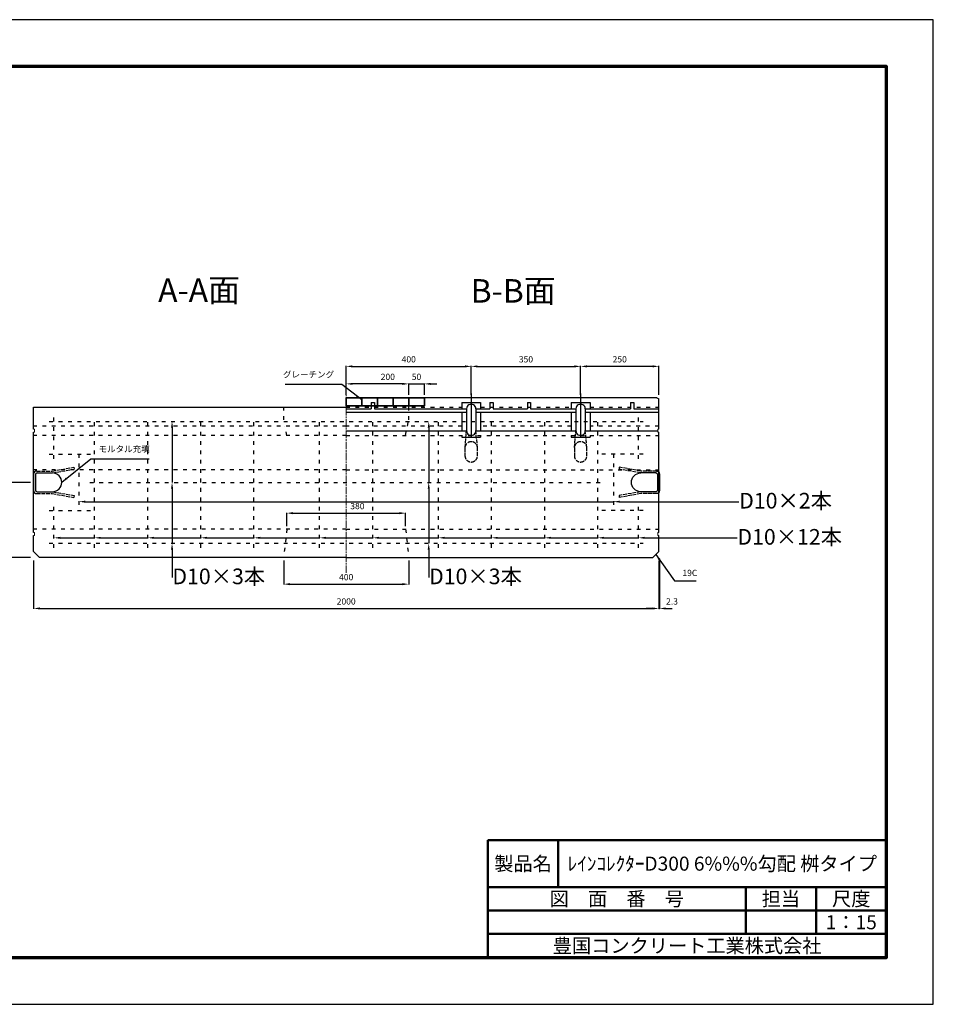
# Model space of a CAD drawing. Units: millimetres. Extents: x 0 to 13982, y 0 to 3150.
# Drawn here: x 1532 to 4455, y 0 to 3150 of the extents above; entities that cross this region are included whole.
import ezdxf
from ezdxf import colors
from ezdxf.entities.mleader import LeaderData, LeaderLine
from ezdxf.enums import TextEntityAlignment as Align
from ezdxf.math import Vec2, Vec3

# ---------------------------------------------------------------- set-up
doc = ezdxf.new("R2010")
doc.units = ezdxf.units.MM
for name, pattern in [('ACAD_ISO02W100', [15, 12, -3]), ('ACAD_ISO03W100', [30, 12, -18]), ('ACAD_ISO08W100', [36, 24, -3, 6, -3])]:
    doc.linetypes.add(name, pattern=pattern)
for name, color, linetype, lineweight in [('中心', 1, 'ACAD_ISO08W100', 13), ('寸法', 7, 'Continuous', 13), ('表題', 5, 'Continuous', 50), ('製品', 7, 'Continuous', 25), ('輪郭', 5, 'Continuous', 70), ('鉄筋', 6, 'ACAD_ISO03W100', 25)]:
    doc.layers.add(name, color=color, linetype=linetype, lineweight=lineweight)
doc.layers.add('用紙', color=4, linetype='Continuous')
doc.styles.add('文字', font='txt')
doc.dimstyles.new('ISO-25', dxfattribs={"dimtxt": 20, "dimasz": 20, "dimexe": 1.25, "dimexo": 10, "dimgap": 10, "dimtad": 1, "dimdec": 0, "dimdsep": 46, "dimtxsty": 'Standard', "dimcen": 2.5, "dimadec": 0, "dimazin": 0, "dimtfac": 1, "dimtdec": 0, "dimtmove": 1, "dimatfit": 3, "dimfxl": 1, "dimarcsym": 0})

# ---------------------------------------------------------------- blocks, each defined once
blk = doc.blocks.new('A$C255F3E5F')
at = {"layer": '製品', "linetype": 'ACAD_ISO02W100'}
for p, q in [((59.5, 84.2), (128.7, 96.4)), ((128.7, 96.4), (129.2, 90.3)), ((10, 84.2), (59.5, 84.2)), ((60, 78.2), (129.2, 90.4)), ((10, 12.2), (59.5, 12.2)), ((59.5, 12.2), (128.7, 0)), ((60, 18.2), (129.2, 6)), ((129.2, 6), (128.7, 0))]:
    blk.add_line(p, q, dxfattribs=at)
at = {"layer": '製品'}
for p, q in [((0, 74.2), (0, 22.2)), ((6, 73.2), (6, 23.2)), ((11, 78.2), (60, 78.2)), ((11, 18.2), (60, 18.2))]:
    blk.add_line(p, q, dxfattribs=at)
for centre, radius, start, end in [((10, 74.2), 10, 90, 180), ((11, 73.2), 5, 90, 180), ((60, 48.2), 30, 360, 90), ((60, 48.2), 30, 270, 360), ((10, 22.2), 10, 180, 270), ((11, 23.2), 5, 180, 270)]:
    blk.add_arc(centre, radius, start, end, dxfattribs=at)
blk = doc.blocks.new('*D291')
at = {"layer": 'Defpoints', "color": 0}
for p in [(1576.8, 1429.9), (3576.8, 1429.9), (3576.8, 1266.4)]:
    blk.add_point(p, dxfattribs=at)
at = {"layer": '寸法', "color": 0, "lineweight": -2}
for p, q in [((1576.8, 1419.9), (1576.8, 1265.2)), ((3576.8, 1419.9), (3576.8, 1265.2)), ((1596.8, 1266.4), (3556.8, 1266.4))]:
    blk.add_line(p, q, dxfattribs=at)
at = {"layer": '寸法', "color": 0}
for points in [[(1596.8, 1269.7), (1596.8, 1263.1), (1576.8, 1266.4)], [(3556.8, 1263.1), (3556.8, 1269.7), (3576.8, 1266.4)]]:
    blk.add_solid(points, dxfattribs=at)
at = {"layer": '寸法', "color": 0, "insert": (2576.8, 1286.4), "char_height": 20, "attachment_point": 5}
blk.add_mtext('2000', dxfattribs=at)
blk = doc.blocks.new('*D293')
at = {"layer": 'Defpoints', "color": 0}
for p in [(1464.4, 1669.9), (1576.8, 1669.9), (1576.8, 1429.9)]:
    blk.add_point(p, dxfattribs=at)
at = {"layer": '寸法', "color": 0, "lineweight": -2}
for p, q in [((1566.8, 1669.9), (1463.1, 1669.9)), ((1464.4, 1449.9), (1464.4, 1649.9)), ((1566.8, 1429.9), (1463.1, 1429.9))]:
    blk.add_line(p, q, dxfattribs=at)
at = {"layer": '寸法', "color": 0}
for points in [[(1467.7, 1649.9), (1461, 1649.9), (1464.4, 1669.9)], [(1461, 1449.9), (1467.7, 1449.9), (1464.4, 1429.9)]]:
    blk.add_solid(points, dxfattribs=at)
at = {"layer": '寸法', "color": 0, "insert": (1444.4, 1549.9), "char_height": 20, "attachment_point": 5, "rotation": 90}
blk.add_mtext('240', dxfattribs=at)
blk = doc.blocks.new('*D294')
at = {"layer": 'Defpoints', "color": 0}
for p in [(3326.8, 2040.9), (3326.8, 1939.9), (3576.8, 1939.9)]:
    blk.add_point(p, dxfattribs=at)
at = {"layer": '寸法', "color": 0, "lineweight": -2}
for p, q in [((3326.8, 1949.9), (3326.8, 2042.1)), ((3556.8, 2040.9), (3346.8, 2040.9)), ((3576.8, 1949.9), (3576.8, 2042.1))]:
    blk.add_line(p, q, dxfattribs=at)
at = {"layer": '寸法', "color": 0}
for points in [[(3346.8, 2044.2), (3346.8, 2037.5), (3326.8, 2040.9)], [(3556.8, 2037.5), (3556.8, 2044.2), (3576.8, 2040.9)]]:
    blk.add_solid(points, dxfattribs=at)
at = {"layer": '寸法', "color": 0, "insert": (3451.8, 2060.9), "char_height": 20, "attachment_point": 5}
blk.add_mtext('250', dxfattribs=at)
blk = doc.blocks.new('*D296')
at = {"layer": 'Defpoints', "color": 0}
for p in [(3326.8, 2040.9), (2976.8, 1939.9), (3326.8, 1939.9)]:
    blk.add_point(p, dxfattribs=at)
at = {"layer": '寸法', "color": 0, "lineweight": -2}
for p, q in [((2976.8, 1949.9), (2976.8, 2042.1)), ((2996.8, 2040.9), (3306.8, 2040.9)), ((3326.8, 1949.9), (3326.8, 2042.1))]:
    blk.add_line(p, q, dxfattribs=at)
at = {"layer": '寸法', "color": 0}
for points in [[(2996.8, 2044.2), (2996.8, 2037.5), (2976.8, 2040.9)], [(3306.8, 2037.5), (3306.8, 2044.2), (3326.8, 2040.9)]]:
    blk.add_solid(points, dxfattribs=at)
at = {"layer": '寸法', "color": 0, "insert": (3151.8, 2060.9), "char_height": 20, "attachment_point": 5}
blk.add_mtext('350', dxfattribs=at)
blk = doc.blocks.new('*D297')
at = {"layer": 'Defpoints', "color": 0}
for p in [(2976.8, 2040.9), (2576.8, 1939.9), (2976.8, 1939.9)]:
    blk.add_point(p, dxfattribs=at)
at = {"layer": '寸法', "color": 0, "lineweight": -2}
for p, q in [((2576.8, 1949.9), (2576.8, 2042.1)), ((2596.8, 2040.9), (2956.8, 2040.9)), ((2976.8, 1949.9), (2976.8, 2042.1))]:
    blk.add_line(p, q, dxfattribs=at)
at = {"layer": '寸法', "color": 0}
for points in [[(2596.8, 2044.2), (2596.8, 2037.5), (2576.8, 2040.9)], [(2956.8, 2037.5), (2956.8, 2044.2), (2976.8, 2040.9)]]:
    blk.add_solid(points, dxfattribs=at)
at = {"layer": '寸法', "color": 0, "insert": (2776.8, 2060.9), "char_height": 20, "attachment_point": 5}
blk.add_mtext('400', dxfattribs=at)
blk = doc.blocks.new('A$C31CC4103')
at = {"layer": '製品', "linetype": 'ACAD_ISO02W100'}
for p, q in [((0.1, 46.8), (5.1, 101.4)), ((40, 45), (34.9, 101.3))]:
    blk.add_line(p, q, dxfattribs=at)
blk.add_lwpolyline([(20, 0), (20, 0, 0.414214), (40, 20), (40, 45, 0.414214), (20, 65), (20, 65, 0.414214), (0, 45), (0, 20, 0.414214)], format="xyb", close=True, dxfattribs=at)
blk = doc.blocks.new('*D305')
at = {"layer": 'Defpoints', "color": 0}
for p in [(2766.8, 1571.3), (2386.8, 1519.9), (2766.8, 1519.9)]:
    blk.add_point(p, dxfattribs=at)
at = {"layer": '寸法', "color": 0, "lineweight": -2}
for p, q in [((2386.8, 1529.9), (2386.8, 1572.5)), ((2406.8, 1571.3), (2746.8, 1571.3)), ((2766.8, 1529.9), (2766.8, 1572.5))]:
    blk.add_line(p, q, dxfattribs=at)
at = {"layer": '寸法', "color": 0}
for points in [[(2406.8, 1574.6), (2406.8, 1567.9), (2386.8, 1571.3)], [(2746.8, 1567.9), (2746.8, 1574.6), (2766.8, 1571.3)]]:
    blk.add_solid(points, dxfattribs=at)
at = {"layer": '寸法', "color": 0, "insert": (2612.5, 1591.3), "char_height": 20, "attachment_point": 5}
blk.add_mtext('380', dxfattribs=at)
blk = doc.blocks.new('*D306')
at = {"layer": 'Defpoints', "color": 0}
for p in [(2376.8, 1429.9), (2776.8, 1429.9), (2776.8, 1344.1)]:
    blk.add_point(p, dxfattribs=at)
at = {"layer": '寸法', "color": 0, "lineweight": -2}
for p, q in [((2376.8, 1419.9), (2376.8, 1342.8)), ((2776.8, 1419.9), (2776.8, 1342.8)), ((2396.8, 1344.1), (2756.8, 1344.1))]:
    blk.add_line(p, q, dxfattribs=at)
at = {"layer": '寸法', "color": 0}
for points in [[(2396.8, 1347.4), (2396.8, 1340.8), (2376.8, 1344.1)], [(2756.8, 1340.8), (2756.8, 1347.4), (2776.8, 1344.1)]]:
    blk.add_solid(points, dxfattribs=at)
at = {"layer": '寸法', "color": 0, "insert": (2576.8, 1364.1), "char_height": 20, "attachment_point": 5}
blk.add_mtext('400', dxfattribs=at)
blk = doc.blocks.new('*D307')
at = {"layer": 'Defpoints', "color": 0}
for p in [(2576.8, 1984.9), (2576.8, 1939.9), (2776.8, 1939.9)]:
    blk.add_point(p, dxfattribs=at)
at = {"layer": '寸法', "color": 0, "lineweight": -2}
for p, q in [((2576.8, 1949.9), (2576.8, 1986.1)), ((2756.8, 1984.9), (2596.8, 1984.9)), ((2776.8, 1949.9), (2776.8, 1986.1))]:
    blk.add_line(p, q, dxfattribs=at)
at = {"layer": '寸法', "color": 0}
for points in [[(2596.8, 1988.2), (2596.8, 1981.5), (2576.8, 1984.9)], [(2756.8, 1981.5), (2756.8, 1988.2), (2776.8, 1984.9)]]:
    blk.add_solid(points, dxfattribs=at)
at = {"layer": '寸法', "color": 0, "insert": (2710, 2004.9), "char_height": 20, "attachment_point": 5}
blk.add_mtext('200', dxfattribs=at)
blk = doc.blocks.new('*D308')
at = {"layer": 'Defpoints', "color": 0}
for p in [(2826.8, 1984.9), (2776.8, 1939.9), (2826.8, 1939.9)]:
    blk.add_point(p, dxfattribs=at)
at = {"layer": '寸法', "color": 0, "lineweight": -2}
for p, q in [((2756.8, 1984.9), (2736.8, 1984.9)), ((2776.8, 1949.9), (2776.8, 1986.1)), ((2776.8, 1984.9), (2826.8, 1984.9)), ((2826.8, 1949.9), (2826.8, 1986.1)), ((2846.8, 1984.9), (2866.8, 1984.9))]:
    blk.add_line(p, q, dxfattribs=at)
at = {"layer": '寸法', "color": 0}
for points in [[(2756.8, 1981.5), (2756.8, 1988.2), (2776.8, 1984.9)], [(2846.8, 1988.2), (2846.8, 1981.5), (2826.8, 1984.9)]]:
    blk.add_solid(points, dxfattribs=at)
at = {"layer": '寸法', "color": 0, "insert": (2801.8, 2004.9), "char_height": 20, "attachment_point": 5}
blk.add_mtext('50', dxfattribs=at)
blk = doc.blocks.new('A$C42DF61BF')
at = {"layer": '製品'}
for points in [[(0, 0), (250, 0), (250, 25), (0, 25)], [(50, 0), (0, 0), (0, 25), (50, 25)], [(100, 0), (50, 0), (50, 25), (100, 25)], [(150, 0), (100, 0), (100, 25), (150, 25)], [(200, 0), (150, 0), (150, 25), (200, 25)], [(250, 0), (200, 0), (200, 25), (250, 25)]]:
    blk.add_lwpolyline(points, close=True, dxfattribs=at)
blk = doc.blocks.new('*D310')
at = {"layer": 'Defpoints', "color": 0}
for p in [(3576.8, 1429.9), (3579.1, 1429.9), (3579.1, 1266.4)]:
    blk.add_point(p, dxfattribs=at)
at = {"layer": '寸法', "color": 0, "lineweight": -2}
for p, q in [((3576.8, 1419.9), (3576.8, 1265.2)), ((3579.1, 1419.9), (3579.1, 1265.2)), ((3556.8, 1266.4), (3536.8, 1266.4)), ((3576.8, 1266.4), (3579.1, 1266.4)), ((3599.1, 1266.4), (3619.1, 1266.4))]:
    blk.add_line(p, q, dxfattribs=at)
at = {"layer": '寸法', "color": 0}
for points in [[(3556.8, 1263.1), (3556.8, 1269.7), (3576.8, 1266.4)], [(3599.1, 1269.7), (3599.1, 1263.1), (3579.1, 1266.4)]]:
    blk.add_solid(points, dxfattribs=at)
at = {"layer": '寸法', "color": 0, "insert": (3619.1, 1286.4), "char_height": 20, "attachment_point": 5}
blk.add_mtext('2.3', dxfattribs=at)

msp = doc.modelspace()

# ---------------------------------------------------------------- linework, layer by layer
at = {"layer": '中心'}
msp.add_line((2576.76, 1379.9), (2576.76, 1979.9), dxfattribs=at)
at = {"layer": '寸法'}
for points in [[(1576.76, 1829.9), (1579.76, 1829.9), (1579.76, 1839.9), (1576.76, 1839.9)], [(3576.76, 1829.9), (3573.76, 1829.9), (3573.76, 1839.9), (3576.76, 1839.9)], [(1576.76, 1499.9), (1579.76, 1499.9), (1579.76, 1509.9), (1576.76, 1509.9)], [(3576.76, 1499.9), (3573.76, 1499.9), (3573.76, 1509.9), (3576.76, 1509.9)]]:
    msp.add_lwpolyline(points, dxfattribs=at)
at = {"layer": '用紙'}
msp.add_lwpolyline([(0, 0), (4455, 0), (4455, 3150), (0, 3150)], close=True, dxfattribs=at)
at = {"layer": '表題'}
for p, q in [((4305, 525), (3030, 525)), ((3030, 525), (3030, 150)), ((3255, 525), (3255, 375)), ((4305, 150), (4305, 525)), ((4305, 375), (3030, 375)), ((3855, 225), (3855, 375)), ((4080, 225), (4080, 375)), ((4305, 300), (3030, 300)), ((4305, 225), (3030, 225)), ((3030, 150), (4305, 150))]:
    msp.add_line(p, q, dxfattribs=at)
at = {"layer": '製品'}
for p, q in [((2976.76, 1954.32), (2976.76, 1814.9)), ((3326.76, 1954.32), (3326.76, 1814.9)), ((2656.76, 1924.9), (2656.76, 1904.9)), ((2656.76, 1924.9), (2666.76, 1924.9)), ((2666.76, 1924.9), (2666.76, 1904.9)), ((2946.76, 1924.9), (3006.76, 1924.9)), ((2946.76, 1924.9), (2946.76, 1904.9)), ((3006.76, 1924.9), (3006.76, 1904.9)), ((3036.76, 1924.9), (3046.76, 1924.9)), ((3036.76, 1924.9), (3036.76, 1904.9)), ((3046.76, 1924.9), (3046.76, 1904.9)), ((3156.76, 1924.9), (3166.76, 1924.9)), ((3156.76, 1924.9), (3156.76, 1904.9)), ((3166.76, 1924.9), (3166.76, 1904.9)), ((3296.76, 1924.9), (3356.76, 1924.9)), ((3296.76, 1924.9), (3296.76, 1904.9)), ((3356.76, 1924.9), (3356.76, 1904.9)), ((3486.76, 1924.9), (3496.76, 1924.9)), ((3486.76, 1924.9), (3486.76, 1904.9)), ((3496.76, 1924.9), (3496.76, 1904.9)), ((2576.76, 1904.9), (2656.76, 1904.9)), ((2576.76, 1894.9), (2961.76, 1894.9)), ((2666.76, 1904.9), (2961.76, 1904.9)), ((2946.76, 1894.9), (2946.76, 1834.9)), ((2961.76, 1904.9), (2961.76, 1834.9)), ((2991.76, 1904.9), (2991.76, 1834.9)), ((2991.76, 1904.9), (3036.76, 1904.9)), ((2991.76, 1894.9), (3311.76, 1894.9)), ((3006.76, 1894.9), (3006.76, 1834.9)), ((3046.76, 1904.9), (3156.76, 1904.9)), ((3166.76, 1904.9), (3311.76, 1904.9)), ((3296.76, 1894.9), (3296.76, 1834.9)), ((3311.76, 1904.9), (3311.76, 1834.9)), ((3341.76, 1904.9), (3341.76, 1834.9)), ((3341.76, 1904.9), (3486.76, 1904.9)), ((3341.76, 1894.9), (3576.76, 1894.9)), ((3356.76, 1894.9), (3356.76, 1834.9)), ((3496.76, 1904.9), (3576.76, 1904.9)), ((2576.76, 1834.9), (2961.76, 1834.9)), ((2991.76, 1834.9), (3311.76, 1834.9)), ((3341.76, 1834.9), (3573.56, 1834.9)), ((2946.76, 1819.9), (2946.76, 1814.9)), ((2946.76, 1814.9), (3006.76, 1814.9)), ((3006.76, 1819.9), (3006.76, 1814.9)), ((3296.76, 1819.9), (3296.76, 1814.9)), ((3296.76, 1814.9), (3356.76, 1814.9)), ((3356.76, 1819.9), (3356.76, 1814.9))]:
    msp.add_line(p, q, dxfattribs=at)
at = {"layer": '製品', "linetype": 'ACAD_ISO03W100'}
for p, q in [((2776.76, 1869.9), (2776.76, 1939.9)), ((2376.76, 1869.9), (2376.76, 1909.9)), ((2576.76, 1909.9), (2946.76, 1909.9)), ((3006.76, 1909.9), (3296.76, 1909.9)), ((3356.76, 1909.9), (3576.76, 1909.9)), ((2766.76, 1819.9), (2776.76, 1869.9)), ((2576.76, 1849.9), (1576.76, 1849.9)), ((2386.76, 1819.9), (2380.76, 1849.9)), ((2946.76, 1849.9), (2576.76, 1849.9)), ((3296.76, 1849.9), (3006.76, 1849.9)), ((3576.76, 1849.9), (3356.76, 1849.9)), ((2576.76, 1819.9), (1576.76, 1819.9)), ((2576.76, 1819.9), (3576.76, 1819.9)), ((2576.76, 1709.9), (1576.76, 1709.9)), ((2576.76, 1709.9), (3576.76, 1709.9)), ((2576.76, 1519.9), (1576.76, 1519.9)), ((2386.76, 1519.9), (2376.76, 1429.9)), ((2576.76, 1519.9), (3576.76, 1519.9)), ((2766.76, 1519.9), (2776.76, 1429.9))]:
    msp.add_line(p, q, dxfattribs=at)
at = {"layer": '製品', "linetype": 'ACAD_ISO02W100'}
for p, q in [((2956.84, 1781.72), (2961.82, 1836.26)), ((2996.76, 1779.9), (2991.7, 1836.24))]:
    msp.add_line(p, q, dxfattribs=at)
at = {"layer": '製品'}
for points in [[(3570.76, 1939.9), (2576.76, 1939.9)], [(3570.76, 1939.9), (3576.76, 1936.9)], [(3576.76, 1839.9), (3576.76, 1936.9)], [(1576.76, 1839.9), (1576.76, 1909.9), (2576.76, 1909.9)], [(1576.76, 1509.9), (1576.76, 1829.9)], [(3576.76, 1509.9), (3576.76, 1829.9)], [(2576.76, 1429.9), (1595.76, 1429.9), (1576.76, 1448.9), (1576.76, 1499.9)], [(2576.76, 1429.9), (3557.76, 1429.9), (3576.76, 1448.9), (3576.76, 1499.9)]]:
    msp.add_lwpolyline(points, dxfattribs=at)
at = {"layer": '製品', "linetype": 'ACAD_ISO02W100'}
msp.add_lwpolyline([(2976.76, 1734.9), (2976.76, 1734.9, 0.4142136), (2996.76, 1754.9), (2996.76, 1779.9, 0.4142136), (2976.76, 1799.9), (2976.76, 1799.9, 0.4142136), (2956.76, 1779.9), (2956.76, 1754.9, 0.4142136)], format="xyb", close=True, dxfattribs=at)
at = {"layer": '製品'}
for centre, start, end in [((2976.76, 1904.9), 0, 180.00001), ((3326.76, 1904.9), 0, 180.00001), ((2976.76, 1834.9), 179.99999, 0.00001), ((3326.76, 1834.9), 179.99999, 0.00001)]:
    msp.add_arc(centre, 15, start, end, dxfattribs=at)
at = {"layer": '輪郭'}
msp.add_lwpolyline([(150, 150), (4305, 150), (4305, 3000), (150, 3000)], close=True, dxfattribs=at)
at = {"layer": '鉄筋'}
for p, q in [((1626.76, 1864.9), (3526.76, 1864.9)), ((1641.76, 1744.9), (1641.76, 1879.9)), ((1771.76, 1459.9), (1771.76, 1879.9)), ((1941.76, 1459.9), (1941.76, 1879.9)), ((2111.76, 1459.9), (2111.76, 1879.9)), ((2281.76, 1459.9), (2281.76, 1879.9)), ((2491.76, 1459.9), (2491.76, 1879.9)), ((2661.76, 1459.9), (2661.76, 1879.9)), ((2871.76, 1459.9), (2871.76, 1879.9)), ((3041.76, 1459.9), (3041.76, 1879.9)), ((3211.76, 1459.9), (3211.76, 1879.9)), ((3381.76, 1459.9), (3381.76, 1879.9)), ((3511.76, 1744.9), (3511.76, 1879.9)), ((1626.76, 1759.9), (1771.76, 1759.9)), ((1721.76, 1759.9), (1721.76, 1579.9)), ((3526.76, 1759.9), (3381.76, 1759.9)), ((3431.76, 1759.9), (3431.76, 1579.9)), ((1756.76, 1669.9), (3396.76, 1669.9)), ((1626.76, 1579.9), (1771.76, 1579.9)), ((1641.76, 1459.9), (1641.76, 1594.9)), ((3526.76, 1579.9), (3381.76, 1579.9)), ((3511.76, 1459.9), (3511.76, 1594.9)), ((1626.76, 1474.9), (3526.76, 1474.9))]:
    msp.add_line(p, q, dxfattribs=at)

# ---------------------------------------------------------------- block references
at = {"layer": '寸法'}
msp.add_blockref('A$C255F3E5F', (1576.76, 1621.7), dxfattribs=at)
at = {"layer": '寸法', "xscale": -1}
msp.add_blockref('A$C255F3E5F', (3579.06, 1621.7), dxfattribs=at)
at = {"layer": '製品'}
for name, p in [('A$C42DF61BF', (2576.76, 1914.9)), ('A$C31CC4103', (3306.76, 1734.9))]:
    msp.add_blockref(name, p, dxfattribs=at)

# ---------------------------------------------------------------- texts
at = {"layer": '寸法', "color": 7, "linetype": 'Continuous', "style": '文字'}
for s, p in [('A-A面', (1975.03, 2247.03)), ('B-B面', (2974.89, 2244.92))]:
    msp.add_text(s, height=75, dxfattribs=at).set_placement(p)
at = {"layer": '寸法', "char_height": 20}
for s, insert, attachment_point in [('{\\fMS PGothic|b0|i0|c128|p50;グレーチング}', (2538.12, 2025.06), 3), ('{\\fMS PGothic|b0|i0|c128|p50;モルタル充填}', (1784.48, 1786.52), 1), ('{\\fMS PGothic|b0|i0|c128|p50;19C}', (3652.32, 1390.04), 1)]:
    msp.add_mtext(s, dxfattribs=dict(at, insert=insert, attachment_point=attachment_point))
at = {"layer": '表題', "style": '文字'}
for s, p in [('製品名', (3142.5, 450)), ('ﾚｲﾝｺﾚｸﾀｰD300 6%%%勾配 桝タイプ', (3780, 450)), ('図\u3000面\u3000番\u3000号', (3442.5, 337.5)), ('担当', (3967.5, 337.5)), ('尺度', (4192.5, 337.5)), ('1：15', (4192.5, 262.5)), ('豊国コンクリート工業株式会社', (3667.5, 187.5))]:
    msp.add_text(s, height=45, dxfattribs=at).set_placement(p, align=Align.MIDDLE_CENTER)

# ---------------------------------------------------------------- dimensions: what is measured, and where the dimension line sits
at = {"layer": '寸法'}
for base, p1, p2, angle, picture, middle in [((2976.76, 2040.85), (2576.76, 1939.9), (2976.76, 1939.9), 180, '*D297', (2776.76, 2060.85)), ((1464.38, 1669.9), (1576.76, 1429.9), (1576.76, 1669.9), 90, '*D293', (1444.38, 1549.9))]:
    dim = msp.add_linear_dim(base=base, p1=p1, p2=p2, angle=angle, dimstyle='ISO-25', dxfattribs=at)
    dim.commit()
    dim.dimension.update_dxf_attribs({"geometry": picture, "text_midpoint": middle})
for base, p1, p2, picture, middle in [((3326.76, 2040.85), (2976.76, 1939.9), (3326.76, 1939.9), '*D296', (3151.76, 2060.86)), ((3326.76, 2040.85), (3576.76, 1939.9), (3326.76, 1939.9), '*D294', (3451.76, 2060.86)), ((3576.76, 1266.4), (1576.76, 1429.9), (3576.76, 1429.9), '*D291', (2576.76, 1286.4)), ((2776.76, 1344.09), (2376.76, 1429.9), (2776.76, 1429.9), '*D306', (2576.76, 1364.09))]:
    dim = msp.add_linear_dim(base=base, p1=p1, p2=p2, dimstyle='ISO-25', dxfattribs=at)
    dim.commit()
    dim.dimension.update_dxf_attribs({"geometry": picture, "text_midpoint": middle})
for base, p1, p2, picture, middle in [((2576.76, 1984.86), (2776.76, 1939.9), (2576.76, 1939.9), '*D307', (2710.05, 1984.86)), ((2826.76, 1984.86), (2776.76, 1939.9), (2826.76, 1939.9), '*D308', (2801.76, 1984.86)), ((2766.76, 1571.26), (2386.76, 1519.9), (2766.76, 1519.9), '*D305', (2612.45, 1571.26))]:
    dim = msp.add_linear_dim(base=base, p1=p1, p2=p2, dimstyle='ISO-25', dxfattribs=at)
    dim.commit()
    dim.dimension.update_dxf_attribs({"geometry": picture, "text_midpoint": middle, "dimtype": 160})
dim = msp.add_linear_dim(base=(3579.06, 1266.4), p1=(3576.76, 1429.9), p2=(3579.06, 1429.9), dimstyle='ISO-25', override={"dimdec": 1}, dxfattribs=at)
dim.commit()
dim.dimension.update_dxf_attribs({"geometry": '*D310', "text_midpoint": (3619.06, 1266.4), "dimtype": 160})

# ---------------------------------------------------------------- leaders
at = {"layer": '寸法', "annotation_type": 0, "has_hookline": 1}
for points, hookline_direction, text_width in [([(2626.76, 1933.93), (2563.12, 1983.24), (2543.12, 1983.24)], 1, 156.69), ([(1666.76, 1669.95), (1759.48, 1745.27), (1779.48, 1745.27)], 0, 161.8), ([(3567.26, 1439.4), (3627.32, 1354.93), (3647.32, 1354.93)], 0, 43.88)]:
    msp.add_leader(points, dimstyle='ISO-25', override={"dimgap": 5, "dimtad": 1}, dxfattribs=dict(at, hookline_direction=hookline_direction, text_width=text_width))
at = {"layer": '寸法'}
ml = msp.add_multileader_mtext('Standard', dxfattribs=at)
ml.set_content('', color=256)
ml.set_leader_properties()
ml.build(insert=Vec2(0, 0))
ml.multileader.update_dxf_attribs({"text_right_attachment_type": 6, "dogleg_length": 0.36, "arrow_head_size": 20})
ctx = ml.context
ctx.base_point, ctx.char_height, ctx.arrow_head_size, ctx.landing_gap_size, ctx.plane_origin, ctx.plane_x_axis, ctx.plane_y_axis = Vec3(2019.6, 1669.9), 0.18, 20, 0.09, Vec3(2152.09, 1670.26), Vec3(0, -1), Vec3(1, 0)
ctx.right_attachment = 6
notes = []
notes.append((ctx, [(0, (1, 1, 0), (2019.6, 1670.26), (0, -1), 0.36, [(0, [(2019.6, 1864.9)], 0, [])])]))
ctx.mtext.insert, ctx.mtext.text_direction, ctx.mtext.flow_direction = Vec3(2019.69, 1669.81), Vec3(0, -1), 5
ml = msp.add_multileader_mtext('Standard', dxfattribs=at)
ml.set_content('', color=256)
ml.set_leader_properties()
ml.build(insert=Vec2(0, 0))
ml.multileader.update_dxf_attribs({"text_right_attachment_type": 6, "dogleg_length": 0.36, "arrow_head_size": 20})
ctx = ml.context
ctx.base_point, ctx.char_height, ctx.arrow_head_size, ctx.landing_gap_size, ctx.plane_origin, ctx.plane_x_axis, ctx.plane_y_axis = Vec3(2840.81, 1669.9), 0.18, 20, 0.09, Vec3(2973.3, 1670.26), Vec3(0, -1), Vec3(1, 0)
ctx.right_attachment = 6
notes.append((ctx, [(0, (1, 1, 0), (2840.81, 1670.26), (0, -1), 0.36, [(0, [(2840.81, 1864.9)], 0, [])])]))
ctx.mtext.insert, ctx.mtext.text_direction, ctx.mtext.flow_direction = Vec3(2840.9, 1669.81), Vec3(0, -1), 5
ml = msp.add_multileader_mtext('Standard', dxfattribs=at)
ml.set_content('', color=256)
ml.set_leader_properties()
ml.build(insert=Vec2(0, 0))
ml.multileader.update_dxf_attribs({"text_right_attachment_type": 6, "dogleg_length": 0.36, "arrow_head_size": 20})
ctx = ml.context
ctx.base_point, ctx.char_height, ctx.arrow_head_size, ctx.landing_gap_size, ctx.plane_origin, ctx.plane_x_axis, ctx.plane_y_axis = Vec3(2019.6, 1474.9), 0.18, 20, 0.09, Vec3(2152.09, 1475.26), Vec3(0, -1), Vec3(1, 0)
ctx.right_attachment = 6
notes.append((ctx, [(0, (1, 1, 0), (2019.6, 1475.26), (0, -1), 0.36, [(0, [(2019.6, 1669.9)], 0, [])])]))
ctx.mtext.insert, ctx.mtext.text_direction, ctx.mtext.flow_direction = Vec3(2019.69, 1474.81), Vec3(0, -1), 5
ml = msp.add_multileader_mtext('Standard', dxfattribs=at)
ml.set_content('', color=256)
ml.set_leader_properties()
ml.build(insert=Vec2(0, 0))
ml.multileader.update_dxf_attribs({"text_right_attachment_type": 6, "dogleg_length": 0.36, "arrow_head_size": 20})
ctx = ml.context
ctx.base_point, ctx.char_height, ctx.arrow_head_size, ctx.landing_gap_size, ctx.plane_origin, ctx.plane_x_axis, ctx.plane_y_axis = Vec3(2840.81, 1474.9), 0.18, 20, 0.09, Vec3(2973.3, 1475.26), Vec3(0, -1), Vec3(1, 0)
ctx.right_attachment = 6
notes.append((ctx, [(0, (1, 1, 0), (2840.81, 1475.26), (0, -1), 0.36, [(0, [(2840.81, 1669.9)], 0, [])])]))
ctx.mtext.insert, ctx.mtext.text_direction, ctx.mtext.flow_direction = Vec3(2840.9, 1474.81), Vec3(0, -1), 5
at = {"layer": '製品'}
ml = msp.add_multileader_mtext('Standard', dxfattribs=at)
ml.set_content('{\\fMS PGothic|b0|i0|c128|p50;D10×2本}', color=256)
ml.set_leader_properties()
ml.build(insert=Vec2(0, 0))
ml.multileader.update_dxf_attribs({"has_dogleg": 0, "text_right_attachment_type": 6, "dogleg_length": 1, "arrow_head_size": 20})
ctx = ml.context
ctx.base_point, ctx.char_height, ctx.arrow_head_size, ctx.landing_gap_size, ctx.plane_origin = Vec3(3832.88, 1608.05), 50, 20, 1, Vec3(3979, 1248.91)
ctx.right_attachment = 6
notes.append((ctx, [(0, (1, 1, 0), (3831.88, 1608.05), (1, 0), 1, [(0, [(3431.76, 1608.05)], 0, [])])]))
ctx.mtext.insert, ctx.mtext.flow_direction = Vec3(3833.88, 1636.18), 5
ml = msp.add_multileader_mtext('Standard', dxfattribs=at)
ml.set_content('{\\fMS PGothic|b0|i0|c128|p50; }', color=256, style='文字')
ml.set_leader_properties()
ml.build(insert=Vec2(0, 0))
ml.multileader.update_dxf_attribs({"has_dogleg": 0, "text_right_attachment_type": 6, "dogleg_length": 1, "arrow_head_size": 20})
ctx = ml.context
ctx.base_point, ctx.char_height, ctx.arrow_head_size, ctx.landing_gap_size, ctx.plane_origin = Vec3(3431.76, 1608.05), 50, 20, 1, Vec3(3650.39, 1250.59)
ctx.right_attachment = 6
notes.append((ctx, [(0, (1, 1, 0), (3430.76, 1608.05), (1, 0), 1, [(0, [(1721.76, 1608.05)], 0, [])])]))
ctx.mtext.insert, ctx.mtext.flow_direction = Vec3(3432.76, 1633.05), 5
ml = msp.add_multileader_mtext('Standard', dxfattribs=at)
ml.set_content('{\\fMS PGothic|b0|i0|c128|p50; }', color=256, style='文字')
ml.set_leader_properties()
ml.build(insert=Vec2(0, 0))
ml.multileader.update_dxf_attribs({"has_dogleg": 0, "text_right_attachment_type": 6, "dogleg_length": 1, "arrow_head_size": 20})
ctx = ml.context
ctx.base_point, ctx.char_height, ctx.arrow_head_size, ctx.landing_gap_size, ctx.plane_origin = Vec3(1771.76, 1492.41), 50, 20, 1, Vec3(1990.39, 1133.26)
ctx.right_attachment = 6
notes.append((ctx, [(0, (1, 1, 0), (1770.76, 1492.41), (1, 0), 1, [(0, [(1641.76, 1492.41)], 0, [])])]))
ctx.mtext.insert, ctx.mtext.flow_direction = Vec3(1772.76, 1517.41), 5
ml = msp.add_multileader_mtext('Standard', dxfattribs=at)
ml.set_content('{\\fMS PGothic|b0|i0|c128|p50; }', color=256, style='文字')
ml.set_leader_properties()
ml.build(insert=Vec2(0, 0))
ml.multileader.update_dxf_attribs({"has_dogleg": 0, "text_right_attachment_type": 6, "dogleg_length": 1, "arrow_head_size": 20})
ctx = ml.context
ctx.base_point, ctx.char_height, ctx.arrow_head_size, ctx.landing_gap_size, ctx.plane_origin = Vec3(1941.76, 1492.41), 50, 20, 1, Vec3(2160.39, 1133.26)
ctx.right_attachment = 6
notes.append((ctx, [(0, (1, 1, 0), (1940.76, 1492.41), (1, 0), 1, [(0, [(1771.76, 1492.41)], 0, [])])]))
ctx.mtext.insert, ctx.mtext.flow_direction = Vec3(1942.76, 1517.41), 5
ml = msp.add_multileader_mtext('Standard', dxfattribs=at)
ml.set_content('{\\fMS PGothic|b0|i0|c128|p50; }', color=256, style='文字')
ml.set_leader_properties()
ml.build(insert=Vec2(0, 0))
ml.multileader.update_dxf_attribs({"has_dogleg": 0, "text_right_attachment_type": 6, "dogleg_length": 1, "arrow_head_size": 20})
ctx = ml.context
ctx.base_point, ctx.char_height, ctx.arrow_head_size, ctx.landing_gap_size, ctx.plane_origin = Vec3(2111.76, 1492.41), 50, 20, 1, Vec3(2330.39, 1133.26)
ctx.right_attachment = 6
notes.append((ctx, [(0, (1, 1, 0), (2110.76, 1492.41), (1, 0), 1, [(0, [(1941.76, 1492.41)], 0, [])])]))
ctx.mtext.insert, ctx.mtext.flow_direction = Vec3(2112.76, 1517.41), 5
ml = msp.add_multileader_mtext('Standard', dxfattribs=at)
ml.set_content('{\\fMS PGothic|b0|i0|c128|p50; }', color=256, style='文字')
ml.set_leader_properties()
ml.build(insert=Vec2(0, 0))
ml.multileader.update_dxf_attribs({"has_dogleg": 0, "text_right_attachment_type": 6, "dogleg_length": 1, "arrow_head_size": 20})
ctx = ml.context
ctx.base_point, ctx.char_height, ctx.arrow_head_size, ctx.landing_gap_size, ctx.plane_origin = Vec3(2281.76, 1492.41), 50, 20, 1, Vec3(2500.39, 1133.26)
ctx.right_attachment = 6
notes.append((ctx, [(0, (1, 1, 0), (2280.76, 1492.41), (1, 0), 1, [(0, [(2111.76, 1492.41)], 0, [])])]))
ctx.mtext.insert, ctx.mtext.flow_direction = Vec3(2282.76, 1517.41), 5
ml = msp.add_multileader_mtext('Standard', dxfattribs=at)
ml.set_content('{\\fMS PGothic|b0|i0|c128|p50; }', color=256, style='文字')
ml.set_leader_properties()
ml.build(insert=Vec2(0, 0))
ml.multileader.update_dxf_attribs({"has_dogleg": 0, "text_right_attachment_type": 6, "dogleg_length": 1, "arrow_head_size": 20})
ctx = ml.context
ctx.base_point, ctx.char_height, ctx.arrow_head_size, ctx.landing_gap_size, ctx.plane_origin = Vec3(2491.76, 1492.41), 50, 20, 1, Vec3(2710.39, 1133.26)
ctx.right_attachment = 6
notes.append((ctx, [(0, (1, 1, 0), (2490.76, 1492.41), (1, 0), 1, [(0, [(2281.76, 1492.41)], 0, [])])]))
ctx.mtext.insert, ctx.mtext.flow_direction = Vec3(2492.76, 1517.41), 5
ml = msp.add_multileader_mtext('Standard', dxfattribs=at)
ml.set_content('{\\fMS PGothic|b0|i0|c128|p50; }', color=256, style='文字')
ml.set_leader_properties()
ml.build(insert=Vec2(0, 0))
ml.multileader.update_dxf_attribs({"has_dogleg": 0, "text_right_attachment_type": 6, "dogleg_length": 1, "arrow_head_size": 20})
ctx = ml.context
ctx.base_point, ctx.char_height, ctx.arrow_head_size, ctx.landing_gap_size, ctx.plane_origin = Vec3(2661.76, 1492.41), 50, 20, 1, Vec3(2880.39, 1133.26)
ctx.right_attachment = 6
notes.append((ctx, [(0, (1, 1, 0), (2660.76, 1492.41), (1, 0), 1, [(0, [(2491.76, 1492.41)], 0, [])])]))
ctx.mtext.insert, ctx.mtext.flow_direction = Vec3(2662.76, 1517.41), 5
ml = msp.add_multileader_mtext('Standard', dxfattribs=at)
ml.set_content('{\\fMS PGothic|b0|i0|c128|p50; }', color=256, style='文字')
ml.set_leader_properties()
ml.build(insert=Vec2(0, 0))
ml.multileader.update_dxf_attribs({"has_dogleg": 0, "text_right_attachment_type": 6, "dogleg_length": 1, "arrow_head_size": 20})
ctx = ml.context
ctx.base_point, ctx.char_height, ctx.arrow_head_size, ctx.landing_gap_size, ctx.plane_origin = Vec3(2871.76, 1492.41), 50, 20, 1, Vec3(3090.39, 1133.26)
ctx.right_attachment = 6
notes.append((ctx, [(0, (1, 1, 0), (2870.76, 1492.41), (1, 0), 1, [(0, [(2661.76, 1492.41)], 0, [])])]))
ctx.mtext.insert, ctx.mtext.flow_direction = Vec3(2872.76, 1517.41), 5
ml = msp.add_multileader_mtext('Standard', dxfattribs=at)
ml.set_content('{\\fMS PGothic|b0|i0|c128|p50; }', color=256, style='文字')
ml.set_leader_properties()
ml.build(insert=Vec2(0, 0))
ml.multileader.update_dxf_attribs({"has_dogleg": 0, "text_right_attachment_type": 6, "dogleg_length": 1, "arrow_head_size": 20})
ctx = ml.context
ctx.base_point, ctx.char_height, ctx.arrow_head_size, ctx.landing_gap_size, ctx.plane_origin = Vec3(3041.76, 1492.41), 50, 20, 1, Vec3(3260.39, 1133.26)
ctx.right_attachment = 6
notes.append((ctx, [(0, (1, 1, 0), (3040.76, 1492.41), (1, 0), 1, [(0, [(2871.76, 1492.41)], 0, [])])]))
ctx.mtext.insert, ctx.mtext.flow_direction = Vec3(3042.76, 1517.41), 5
ml = msp.add_multileader_mtext('Standard', dxfattribs=at)
ml.set_content('{\\fMS PGothic|b0|i0|c128|p50; }', color=256, style='文字')
ml.set_leader_properties()
ml.build(insert=Vec2(0, 0))
ml.multileader.update_dxf_attribs({"has_dogleg": 0, "text_right_attachment_type": 6, "dogleg_length": 1, "arrow_head_size": 20})
ctx = ml.context
ctx.base_point, ctx.char_height, ctx.arrow_head_size, ctx.landing_gap_size, ctx.plane_origin = Vec3(3211.76, 1492.41), 50, 20, 1, Vec3(3430.39, 1133.26)
ctx.right_attachment = 6
notes.append((ctx, [(0, (1, 1, 0), (3210.76, 1492.41), (1, 0), 1, [(0, [(3041.76, 1492.41)], 0, [])])]))
ctx.mtext.insert, ctx.mtext.flow_direction = Vec3(3212.76, 1517.41), 5
ml = msp.add_multileader_mtext('Standard', dxfattribs=at)
ml.set_content('{\\fMS PGothic|b0|i0|c128|p50; }', color=256, style='文字')
ml.set_leader_properties()
ml.build(insert=Vec2(0, 0))
ml.multileader.update_dxf_attribs({"has_dogleg": 0, "text_right_attachment_type": 6, "dogleg_length": 1, "arrow_head_size": 20})
ctx = ml.context
ctx.base_point, ctx.char_height, ctx.arrow_head_size, ctx.landing_gap_size, ctx.plane_origin = Vec3(3381.76, 1492.41), 50, 20, 1, Vec3(3600.39, 1133.26)
ctx.right_attachment = 6
notes.append((ctx, [(0, (1, 1, 0), (3380.76, 1492.41), (1, 0), 1, [(0, [(3211.76, 1492.41)], 0, [])])]))
ctx.mtext.insert, ctx.mtext.flow_direction = Vec3(3382.76, 1517.41), 5
ml = msp.add_multileader_mtext('Standard', dxfattribs=at)
ml.set_content('{\\fMS PGothic|b0|i0|c128|p50; }', color=256, style='文字')
ml.set_leader_properties()
ml.build(insert=Vec2(0, 0))
ml.multileader.update_dxf_attribs({"has_dogleg": 0, "text_right_attachment_type": 6, "dogleg_length": 1, "arrow_head_size": 20})
ctx = ml.context
ctx.base_point, ctx.char_height, ctx.arrow_head_size, ctx.landing_gap_size, ctx.plane_origin = Vec3(3511.76, 1492.41), 50, 20, 1, Vec3(3730.39, 1133.26)
ctx.right_attachment = 6
notes.append((ctx, [(0, (1, 1, 0), (3510.76, 1492.41), (1, 0), 1, [(0, [(3381.76, 1492.41)], 0, [])])]))
ctx.mtext.insert, ctx.mtext.flow_direction = Vec3(3512.76, 1517.41), 5
ml = msp.add_multileader_mtext('Standard', dxfattribs=at)
ml.set_content('{\\fMS PGothic|b0|i0|c128|p50;D10×12本}', color=256)
ml.set_leader_properties()
ml.build(insert=Vec2(0, 0))
ml.multileader.update_dxf_attribs({"has_dogleg": 0, "text_right_attachment_type": 6, "dogleg_length": 1, "arrow_head_size": 20})
ctx = ml.context
ctx.base_point, ctx.char_height, ctx.arrow_head_size, ctx.landing_gap_size, ctx.plane_origin = Vec3(3827.23, 1492.41), 50, 20, 1, Vec3(4045.85, 1133.26)
ctx.right_attachment = 6
notes.append((ctx, [(0, (1, 1, 0), (3826.23, 1492.41), (1, 0), 1, [(0, [(3511.76, 1492.41)], 0, [])])]))
ctx.mtext.insert, ctx.mtext.flow_direction = Vec3(3828.23, 1520.53), 5
ml = msp.add_multileader_mtext('Standard', dxfattribs=at)
ml.set_content('{\\fMS PGothic|b0|i0|c128|p50;D10×3本}', color=256)
ml.set_leader_properties()
ml.build(insert=Vec2(0, 0))
ml.multileader.update_dxf_attribs({"has_dogleg": 0, "text_right_attachment_type": 6, "dogleg_length": 1, "arrow_head_size": 20})
ctx = ml.context
ctx.base_point, ctx.char_height, ctx.arrow_head_size, ctx.landing_gap_size, ctx.plane_origin = Vec3(2019.6, 1365.9), 50, 20, 1, Vec3(2437.06, 1115.76)
ctx.right_attachment = 6
notes.append((ctx, [(0, (1, 1, 0), (2018.6, 1365.9), (1, 0), 1, [(0, [(2019.6, 1474.9)], 0, [])])]))
ctx.mtext.insert, ctx.mtext.flow_direction = Vec3(2020.6, 1394.03), 5
ml = msp.add_multileader_mtext('Standard', dxfattribs=at)
ml.set_content('{\\fMS PGothic|b0|i0|c128|p50;D10×3本}', color=256)
ml.set_leader_properties()
ml.build(insert=Vec2(0, 0))
ml.multileader.update_dxf_attribs({"has_dogleg": 0, "text_right_attachment_type": 6, "dogleg_length": 1, "arrow_head_size": 20})
ctx = ml.context
ctx.base_point, ctx.char_height, ctx.arrow_head_size, ctx.landing_gap_size, ctx.plane_origin = Vec3(2840.81, 1365.9), 50, 20, 1, Vec3(3258.27, 1115.76)
ctx.right_attachment = 6
notes.append((ctx, [(0, (1, 1, 0), (2839.81, 1365.9), (1, 0), 1, [(0, [(2840.81, 1474.9)], 0, [])])]))
ctx.mtext.insert, ctx.mtext.flow_direction = Vec3(2841.81, 1394.03), 5
for ctx, leaders in notes:
    for number, flags, end, landing, length, lines in leaders:
        leader = LeaderData()
        leader.index, (leader.has_last_leader_line, leader.has_dogleg_vector, leader.attachment_direction) = number, flags
        leader.last_leader_point, leader.dogleg_vector, leader.dogleg_length = Vec3(end), Vec3(landing), length
        for number, points, colour, breaks in lines:
            line = LeaderLine()
            line.index, line.vertices, line.color, line.breaks = number, Vec3.list(points), colors.encode_raw_color(colour), breaks
            leader.lines.append(line)
        ctx.leaders.append(leader)

doc.saveas('drawing.dxf')
